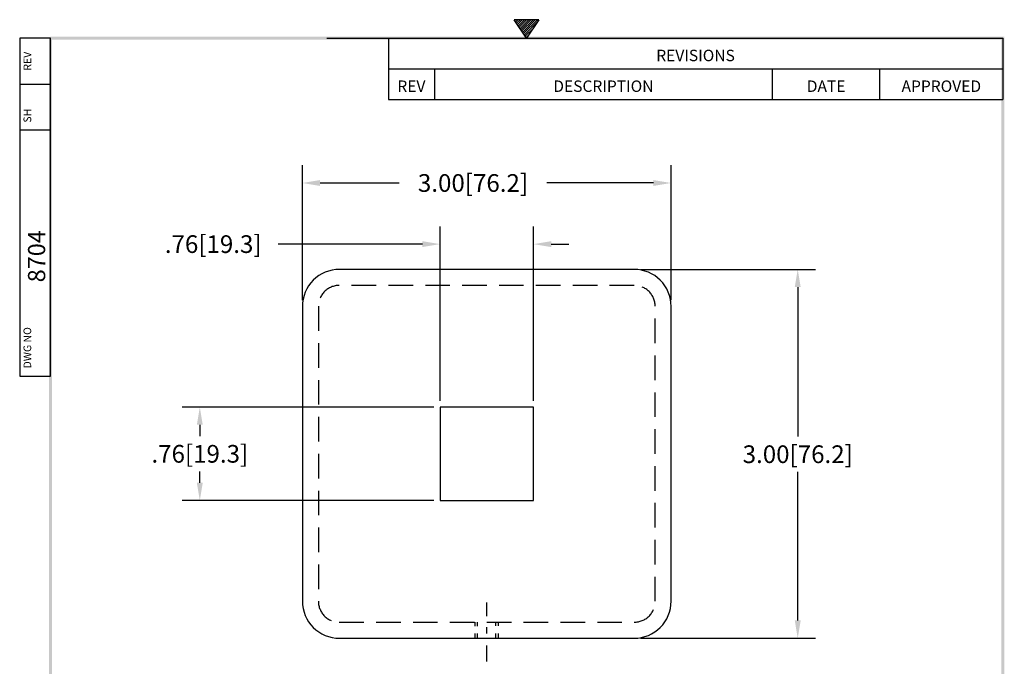
# Model space of a CAD drawing. Extents: x 0 to 8.3, y -1.7 to 9.1.
# Drawn here: x 0 to 8.1, y 3.9 to 9.1 of the extents above; entities that cross this region are included whole.
import ezdxf
from ezdxf.enums import TextEntityAlignment as Align

# ---------------------------------------------------------------- set-up
doc = ezdxf.new("R2010")
doc.units = 0
doc.header["$LTSCALE"] = 0.8
doc.header["$MEASUREMENT"] = 0
doc.linetypes.add('CENTER', pattern=[2, 1.25, -0.25, 0.25, -0.25])
doc.linetypes.add('HIDDEN', pattern=[0.375, 0.25, -0.125])
doc.layers.get('0').update_dxf_attribs({"linetype": 'CONTINUOUS'})
doc.layers.get('DEFPOINTS').update_dxf_attribs({"linetype": 'CONTINUOUS'})
for name, color, linetype in [('CENTER', 2, 'CENTER'), ('DIM', 1, 'CONTINUOUS'), ('HIDDEN', 5, 'HIDDEN'), ('OBJ', 3, 'CONTINUOUS')]:
    doc.layers.add(name, color=color, linetype=linetype)
doc.styles.add('BAVWM$0$STANDARD', font='txt')
doc.styles.add('STD', font='txt')
doc.dimstyles.get("Standard").update_dxf_attribs({"dimtxt": 0.18, "dimasz": 0.18, "dimexe": 0.18, "dimexo": 0.0625, "dimgap": 0.09, "dimtad": 0, "dimtih": 1, "dimtoh": 1, "dimdec": 4, "dimzin": 0, "dimdsep": 46, "dimtxsty": 'STANDARD', "dimcen": 0.09, "dimadec": 0, "dimazin": 0, "dimtfac": 1, "dimtdec": 4, "dimtofl": 0, "dimtmove": 0, "dimatfit": 3, "dimfxl": 1, "dimtolj": 1, "dimtzin": 0, "dimarcsym": 0})

# ---------------------------------------------------------------- blocks, each defined once
blk = doc.blocks.new('*D4')
at = {"color": 0, "linetype": 'ByBlock'}
for p, q in [((2.3412, 6.8487), (2.3412, 7.9461)), ((5.3412, 6.8487), (5.3412, 7.9461)), ((2.4852, 7.8021), (3.1289, 7.8021)), ((5.1972, 7.8021), (4.3289, 7.8021))]:
    blk.add_line(p, q, dxfattribs=at)
for points in [[(2.4852, 7.8261), (2.4852, 7.7781), (2.3412, 7.8021)], [(5.1972, 7.8261), (5.1972, 7.7781), (5.3412, 7.8021)]]:
    blk.add_solid(points, dxfattribs=at)
at = {"layer": 'DEFPOINTS', "color": 0, "linetype": 'ByBlock'}
for p in [(2.3412, 7.8021), (2.3412, 6.7987), (5.3412, 6.7987)]:
    blk.add_point(p, dxfattribs=at)
at = {"color": 0, "linetype": 'ByBlock', "insert": (3.7289, 7.8021), "char_height": 0.144, "attachment_point": 5}
blk.add_mtext('\\A1;3.00[76.2]', dxfattribs=at)
blk = doc.blocks.new('*D5')
at = {"color": 0, "linetype": 'ByBlock'}
for p, q in [((5.0912, 7.0987), (6.5156, 7.0987)), ((6.3716, 6.9547), (6.3716, 5.7395)), ((6.3716, 4.2427), (6.3716, 5.4515)), ((5.0912, 4.0987), (6.5156, 4.0987))]:
    blk.add_line(p, q, dxfattribs=at)
for points in [[(6.3476, 6.9547), (6.3956, 6.9547), (6.3716, 7.0987)], [(6.3476, 4.2427), (6.3956, 4.2427), (6.3716, 4.0987)]]:
    blk.add_solid(points, dxfattribs=at)
at = {"layer": 'DEFPOINTS', "color": 0, "linetype": 'ByBlock'}
for p in [(5.0412, 7.0987), (5.0412, 4.0987), (6.3716, 4.0987)]:
    blk.add_point(p, dxfattribs=at)
at = {"color": 0, "linetype": 'ByBlock', "insert": (6.3716, 5.5955), "char_height": 0.144, "attachment_point": 5}
blk.add_mtext('\\A1;3.00[76.2]', dxfattribs=at)
blk = doc.blocks.new('BAVWM')
at = {"color": 7}
for p, q in [((5.5049, 11.1404), (5.4049, 11.2904)), ((5.6049, 11.2904), (5.4049, 11.2904)), ((5.4165, 11.2904), (5.4095, 11.2834)), ((5.4342, 11.2904), (5.4166, 11.2728)), ((5.4518, 11.2904), (5.4237, 11.2622)), ((5.4695, 11.2904), (5.4307, 11.2516)), ((5.4872, 11.2904), (5.4378, 11.241)), ((5.5049, 11.2904), (5.4449, 11.2304)), ((5.5225, 11.2904), (5.4519, 11.2198)), ((5.5402, 11.2904), (5.459, 11.2092)), ((5.5579, 11.2904), (5.4661, 11.1986)), ((5.5756, 11.2904), (5.4732, 11.188)), ((5.5933, 11.2904), (5.4802, 11.1774)), ((5.5927, 11.2722), (5.4873, 11.1668)), ((5.5574, 11.2192), (5.4944, 11.1562)), ((5.6049, 11.2904), (5.5049, 11.1404)), ((1.3799, 11.1404), (1.3799, 8.3904)), ((1.6299, 11.1404), (1.3799, 11.1404)), ((1.6299, 8.3904), (1.6299, 11.1404)), ((3.8799, 11.1404), (9.3799, 11.1404)), ((4.3799, 11.1404), (4.3799, 10.6404)), ((5.522, 11.1662), (5.5014, 11.1456)), ((9.3799, 11.1404), (9.3799, 10.6404)), ((4.3799, 10.8904), (9.3799, 10.8904)), ((4.7549, 10.8904), (4.7549, 10.6404)), ((7.5049, 10.6404), (7.5049, 10.8904)), ((8.3799, 10.6404), (8.3799, 10.8904)), ((1.3799, 10.7654), (1.6299, 10.7654)), ((4.3799, 10.6404), (9.3799, 10.6404)), ((1.6299, 10.3904), (1.3799, 10.3904)), ((1.3799, 8.3904), (1.6299, 8.3904))]:
    blk.add_line(p, q, dxfattribs=at)
for points in [[(1.6424, 11.1404), (1.6174, 11.1404), (1.6424, 0.6529), (1.6174, 0.6279)], [(9.3674, 11.1279), (9.3924, 11.1529), (1.6299, 11.1279), (1.6299, 11.1529)], [(9.3674, 0.6529), (9.3924, 0.6279), (9.3674, 11.1279), (9.3924, 11.1529)]]:
    blk.add_trace(points, dxfattribs=at)
at = {"color": 7, "style": 'BAVWM$0$STANDARD'}
blk.add_text('REV', height=0.0625, rotation=90, dxfattribs=at).set_placement((1.4736, 10.9529), align=Align.CENTER)
for s, p in [('REVISIONS', (6.8799, 10.9529)), ('REV', (4.5674, 10.7029)), ('DESCRIPTION', (6.1299, 10.7029)), ('DATE', (7.9424, 10.7029)), ('APPROVED', (8.8799, 10.7029))]:
    blk.add_text(s, height=0.093, dxfattribs=at).set_placement(p, align=Align.CENTER)
for s, p in [('SH', (1.4736, 10.4529)), ('DWG NO', (1.4736, 8.4529))]:
    blk.add_text(s, height=0.0625, rotation=90, dxfattribs=at).set_placement(p)
blk = doc.blocks.new('*D7')
at = {"color": 0, "linetype": 'ByBlock'}
for p, q in [((3.4112, 5.9787), (1.3619, 5.9787)), ((1.5059, 5.8347), (1.5059, 5.7427)), ((1.5059, 5.3627), (1.5059, 5.4547)), ((3.4112, 5.2187), (1.3619, 5.2187))]:
    blk.add_line(p, q, dxfattribs=at)
for points in [[(1.4819, 5.8347), (1.5299, 5.8347), (1.5059, 5.9787)], [(1.4819, 5.3627), (1.5299, 5.3627), (1.5059, 5.2187)]]:
    blk.add_solid(points, dxfattribs=at)
at = {"layer": 'DEFPOINTS', "color": 0, "linetype": 'ByBlock'}
for p in [(3.4612, 5.9787), (1.5059, 5.2187), (3.4612, 5.2187)]:
    blk.add_point(p, dxfattribs=at)
at = {"color": 0, "linetype": 'ByBlock', "insert": (1.5059, 5.5987), "char_height": 0.144, "attachment_point": 5}
blk.add_mtext('\\A1;.76[19.3]', dxfattribs=at)
blk = doc.blocks.new('*D8')
at = {"color": 0, "linetype": 'ByBlock'}
for p, q in [((3.4612, 6.0287), (3.4612, 7.4488)), ((4.2212, 6.0287), (4.2212, 7.4488)), ((3.3172, 7.3048), (2.1427, 7.3048)), ((4.3652, 7.3048), (4.5092, 7.3048))]:
    blk.add_line(p, q, dxfattribs=at)
for points in [[(3.3172, 7.3288), (3.3172, 7.2808), (3.4612, 7.3048)], [(4.3652, 7.3288), (4.3652, 7.2808), (4.2212, 7.3048)]]:
    blk.add_solid(points, dxfattribs=at)
at = {"layer": 'DEFPOINTS', "color": 0, "linetype": 'ByBlock'}
for p in [(3.4612, 7.3048), (3.4612, 5.9787), (4.2212, 5.9787)]:
    blk.add_point(p, dxfattribs=at)
at = {"color": 0, "linetype": 'ByBlock', "insert": (1.6147, 7.3048), "char_height": 0.144, "attachment_point": 5}
blk.add_mtext('\\A1;.76[19.3]', dxfattribs=at)

msp = doc.modelspace()

# ---------------------------------------------------------------- linework, layer by layer
at = {"layer": 'CENTER', "color": 7}
for p, q in [((3.8412, 4.2766), (3.8412, 4.3895)), ((3.8412, 4.1372), (3.8412, 4.1877)), ((3.8412, 3.9092), (3.8412, 4.0396))]:
    msp.add_line(p, q, dxfattribs=at)
at = {"layer": 'HIDDEN', "color": 7}
for p, q in [((3.7462, 4.1965), (3.7462, 4.2287)), ((3.7662, 4.1965), (3.7662, 4.2287)), ((3.9162, 4.1987), (3.9162, 4.2287)), ((3.9362, 4.1987), (3.9362, 4.2287)), ((3.7462, 4.0987), (3.7462, 4.1361)), ((3.7662, 4.0987), (3.7662, 4.1361)), ((3.9162, 4.0987), (3.9162, 4.1361)), ((3.9362, 4.0987), (3.9362, 4.1361))]:
    msp.add_line(p, q, dxfattribs=at)
msp.add_lwpolyline([(2.6412, 4.2287), (5.0412, 4.2287, 0.414214), (5.2112, 4.3987), (5.2112, 6.7987, 0.414214), (5.0412, 6.9687), (2.6412, 6.9687, 0.414214), (2.4712, 6.7987), (2.4712, 4.3987, 0.414214)], format="xyb", close=True, dxfattribs=at)
at = {"layer": 'OBJ', "color": 7}
msp.add_lwpolyline([(2.6412, 4.0987), (5.0412, 4.0987, 0.414214), (5.3412, 4.3987), (5.3412, 6.7987, 0.414214), (5.0412, 7.0987), (2.6412, 7.0987, 0.414214), (2.3412, 6.7987), (2.3412, 4.3987, 0.414214)], format="xyb", close=True, dxfattribs=at)
msp.add_lwpolyline([(3.4612, 5.2187), (4.2212, 5.2187), (4.2212, 5.9787), (3.4612, 5.9787)], close=True, dxfattribs=at)

# ---------------------------------------------------------------- block references
at = {"color": 7}
msp.add_blockref('BAVWM', (-1.3397, -2.1597), dxfattribs=at)

# ---------------------------------------------------------------- texts
at = {"layer": 'DIM', "color": 7, "style": 'STD'}
msp.add_text('8704', height=0.14, rotation=90, dxfattribs=at).set_placement((0.2478, 6.9941))

# ---------------------------------------------------------------- dimensions: what is measured, and where the dimension line sits
at = {"layer": 'DIM', "color": 7}
for base, p1, p2, picture, middle in [((2.3412, 7.8021), (5.3412, 6.7987), (2.3412, 6.7987), '*D4', (3.7289, 7.8021)), ((3.4612, 7.3048), (4.2212, 5.9787), (3.4612, 5.9787), '*D8', (1.6147, 7.3048))]:
    dim = msp.add_linear_dim(base=base, p1=p1, p2=p2, dimstyle='STANDARD', override={"dimscale": 0.8, "dimdec": 2, "dimzin": 4, "dimatfit": 2}, dxfattribs=at)
    dim.commit()
    dim.dimension.update_dxf_attribs({"geometry": picture, "text_midpoint": middle, "dimtype": 160})
dim = msp.add_linear_dim(base=(6.3716, 4.0987), p1=(5.0412, 7.0987), p2=(5.0412, 4.0987), angle=90, dimstyle='STANDARD', override={"dimscale": 0.8, "dimdec": 2, "dimzin": 4, "dimatfit": 2}, dxfattribs=at)
dim.commit()
dim.dimension.update_dxf_attribs({"geometry": '*D5', "text_midpoint": (6.3716, 5.5955), "dimtype": 160})
dim = msp.add_linear_dim(base=(1.5059, 5.2187), p1=(3.4612, 5.9787), p2=(3.4612, 5.2187), angle=90, dimstyle='STANDARD', override={"dimscale": 0.8, "dimdec": 2, "dimzin": 4, "dimatfit": 2}, dxfattribs=at)
dim.commit()
dim.dimension.update_dxf_attribs({"geometry": '*D7', "text_midpoint": (1.5059, 5.5987)})

doc.saveas('drawing.dxf')
